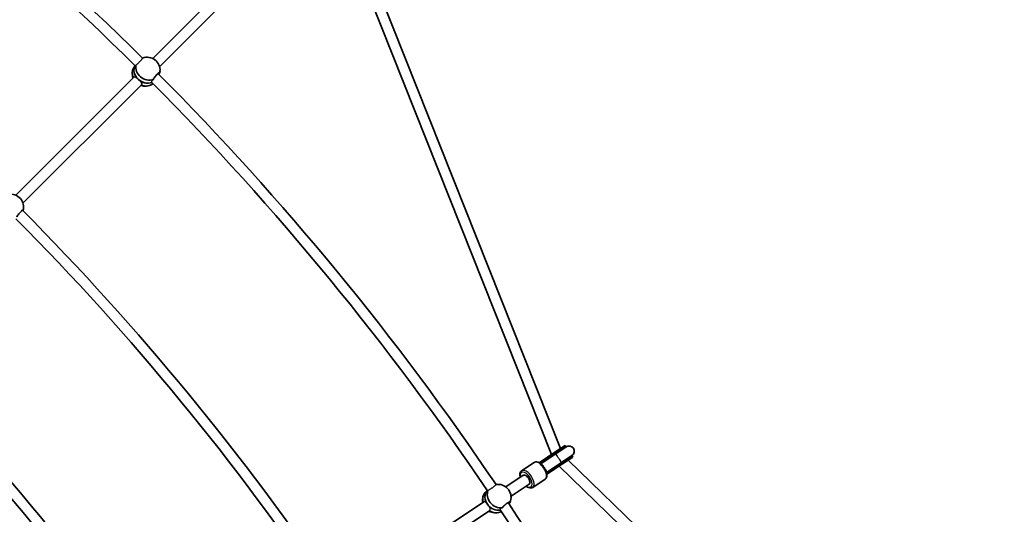
# Model space of a CAD drawing. Units: millimetres. Extents: x -12957 to 13167, y -7077 to 7374.
# Drawn here: x -2920 to -1437, y 2485 to 3230 of the extents above; entities that cross this region are included whole.
import ezdxf

# ---------------------------------------------------------------- set-up
doc = ezdxf.new("R2010")
doc.units = ezdxf.units.MM
doc.layers.add('Widoczne (ISO)', color=7, linetype='Continuous', lineweight=35)
doc.layers.add('Widoczne wąskie (ISO)', color=7, linetype='Continuous', lineweight=25)

msp = doc.modelspace()

# ---------------------------------------------------------------- linework, layer by layer
at = {"layer": 'Widoczne (ISO)'}
for p, q in [((-2412.6, 3313.2), (-2119.1, 2574.8)), ((-2397.4, 3318.3), (-2105.6, 2583.9)), ((-2719.7, 3171.7), (-2607, 3284.3)), ((-2709.4, 3159.3), (-2595.7, 3273)), ((-2746.3, 3160.9), (-2748.6, 3157.2)), ((-2925.8, 2965.6), (-2748, 3143.3)), ((-2915.1, 2953.6), (-2736.7, 3132)), ((-2098.7, 2588.5), (-2114.1, 2578.2)), ((-2097.6, 2586.8), (-2113, 2576.6)), ((-2097.2, 2586.5), (-2112.8, 2576.1)), ((-2097.6, 2586.8), (-2098.7, 2588.5)), ((-2114.1, 2578.2), (-2137.7, 2562.4)), ((-2135.9, 2561.3), (-2113, 2576.6)), ((-2135.4, 2561), (-2112.8, 2576.1)), ((-2103.9, 2562.8), (-2088.4, 2573.2)), ((-2088.2, 2572.7), (-2103.5, 2562.4)), ((-2087.1, 2571), (-2102.4, 2560.8)), ((-2093.9, 2566.5), (-1527.1, 2015.7)), ((-2087.1, 2571), (-2088.2, 2572.7)), ((-2145.3, 2562.7), (-2164.1, 2550.2)), ((-2126.5, 2547.7), (-2103.9, 2562.8)), ((-2126.4, 2547.1), (-2103.5, 2562.4)), ((-2126, 2545), (-2102.4, 2560.8)), ((-2107.5, 2557.4), (-1539.1, 2005.2)), ((-2187.8, 2526), (-2161.6, 2543.5)), ((-2128.7, 2537.8), (-2147.4, 2525.3)), ((-2180.1, 2511.9), (-2152.7, 2530.2)), ((-2216, 2520.6), (-2218.9, 2517.5)), ((-2430.1, 2364.1), (-2221.1, 2503.7)), ((-2421.9, 2350.3), (-2212.2, 2490.4))]:
    msp.add_line(p, q, dxfattribs=at)
for centre, radius, start, end in [((-5731.5, 148.5), 7225.5, 35.71508, 324.28492), ((-5731.5, 148.5), 4257, 45.2597, 56.0678), ((-5731.5, 148.5), 4241, 45.2534, 56.033), ((-2728.2, 3154.1), 19.5, 355.6527, 110.1575), ((-2731.1, 3149.3), 19.5, 175.6527, 201.7993), ((-5731.5, 148.5), 4257, 34.0097, 44.8178), ((-2731.1, 3149.3), 19.5, 250.1608, 301.6), ((-5731.5, 148.5), 4241, 34.0034, 44.783), ((-2933.7, 2947.7), 19.5, 350.6783, 106.8083), ((-5731.5, 148.5), 3967, 34.0122, 44.7828), ((-5731.5, 148.5), 3951, 34.0154, 44.7517), ((-5731.5, 148.5), 3677, 34.0018, 44.7372), ((-5731.5, 148.5), 3661, 34.0123, 44.7327), ((-2092.9, 2579.8), 8.5, 123.75, 143.4999), ((-2092.8, 2579.8), 8, 303.75, 123.75), ((-2092.9, 2579.8), 8.5, 284.0001, 303.75), ((-2199.6, 2510.4), 19.5, 344.4027, 98.9075), ((-2203.4, 2506.3), 19.5, 164.4027, 190.5494), ((-5731.5, 148.5), 4241, 22.7534, 33.533), ((-5731.5, 148.5), 4257, 22.7597, 33.5678), ((-2203.4, 2506.3), 19.5, 238.9109, 290.35)]:
    msp.add_arc(centre, radius, start, end, dxfattribs=at)
for centre, major_axis, ratio, start_param, end_param in [((-2729.7, 3151.7), (-16.2, 9.9), 0.859733, 0.049275, 1.365328), ((-2729.7, 3151.7), (-16.2, 9.9), 0.859733, 0.049275, 2.543404), ((-2727, 3156.1), (-16.2, 9.9), 0.859733, 0.284149, 2.516209), ((-2732.3, 3147.3), (-16.2, 9.9), 0.859733, 0, 0.913184), ((-2727, 3156.1), (16.2, -9.9), 0.859733, 0.214446, 0.413295), ((-2729.7, 3151.7), (-16.2, 9.9), 0.859733, 1.365328, 2.543404), ((-2732.3, 3147.3), (16.2, -9.9), 0.859733, 4.930881, 5.990885), ((-2932.3, 2949.6), (15.2, -11.4), 0.863756, 0.29525, 0.421335), ((-2134.7, 2551.8), (12.4, 8.3), 0.569652, 1.226095, 1.266117), ((-2157.2, 2536.8), (4.44, -6.65), 0.5, 0, 3.141593), ((-2157.2, 2536.8), (-4.44, 6.65), 0.5, 3.141593, 6.283185), ((-2134.7, 2551.8), (12.4, 8.3), 0.569652, 5.017068, 5.05709), ((-2198, 2512.1), (-14, 12.9), 0.859733, 0.284149, 2.516209), ((-2204.9, 2504.6), (-14, 12.9), 0.859733, 0, 0.913186), ((-2201.5, 2508.4), (-14, 12.9), 0.859733, 0.049275, 1.364203), ((-2201.5, 2508.4), (-14, 12.9), 0.859733, 0.049275, 1.364203), ((-2201.5, 2508.4), (14, -12.9), 0.859733, 4.508044, 5.684997), ((-2201.5, 2508.4), (-14, 12.9), 0.859733, 1.366452, 2.543404), ((-2198, 2512.1), (14, -12.9), 0.859733, 0.214446, 0.413295), ((-2204.9, 2504.6), (14, -12.9), 0.859733, 4.930883, 5.990885)]:
    msp.add_ellipse(centre, major_axis=major_axis, ratio=ratio, start_param=start_param, end_param=end_param, dxfattribs=at)
for points, knots in [([(-2735.1, 3172.3), (-2735.1, 3172.4), (-2735, 3172.4), (-2734.9, 3172.5), (-2734.9, 3172.4), (-2735, 3172.3)], [0.244206, 0.244206, 0.244206, 0.244206, 0.304772, 0.304772, 0.5740055, 0.5740055, 0.5740055, 0.5740055]), ([(-2718.9, 3139.9), (-2718.7, 3140.1), (-2718.6, 3140.4), (-2718.1, 3141.4), (-2717.5, 3142.3), (-2716.5, 3143.9), (-2715.8, 3144.8), (-2714.5, 3146.5), (-2713.8, 3147.2), (-2712.6, 3148.4), (-2711.9, 3149), (-2710.9, 3149.8), (-2710.4, 3150), (-2709.8, 3150.1), (-2709.5, 3150), (-2709.4, 3149.6), (-2709.4, 3149.5), (-2709.4, 3149.4)], [2.620167, 2.620167, 2.620167, 2.620167, 2.727315, 2.727315, 3.032087, 3.032087, 3.333297, 3.333297, 3.634506, 3.634506, 3.935716, 3.935716, 4.236926, 4.236926, 4.541698, 4.541698, 4.648845, 4.648845, 4.648845, 4.648845]), ([(-2709.4, 3149.4), (-2709.5, 3149.2), (-2709.7, 3149), (-2709.8, 3148.7), (-2710, 3148.4), (-2710.2, 3148.1), (-2710.4, 3147.7)], [-0.196806, -0.196806, -0.196806, -0.196806, 0, 0, 0, 0.1923069, 0.1923069, 0.1923069, 0.1923069]), ([(-2741.3, 3140.1), (-2740.6, 3139.4), (-2739.8, 3138.7), (-2738.3, 3137.2), (-2737.7, 3136.5), (-2736.7, 3135.2), (-2736.4, 3134.6), (-2736.1, 3133.4), (-2736.1, 3132.8), (-2736.5, 3132.2), (-2736.6, 3132.1), (-2736.7, 3132)], [1.222146, 1.222146, 1.222146, 1.222146, 1.527489, 1.527489, 1.832832, 1.832832, 2.138562, 2.138562, 2.444292, 2.444292, 2.54175, 2.54175, 2.54175, 2.54175]), ([(-2924.4, 2933), (-2924.2, 2933.3), (-2924.1, 2933.5), (-2923.5, 2934.5), (-2923, 2935.4), (-2921.8, 2937), (-2921.1, 2937.8), (-2919.8, 2939.4), (-2919.1, 2940.2), (-2917.9, 2941.4), (-2917.2, 2942), (-2916.2, 2942.8), (-2915.8, 2943), (-2915.2, 2943.2), (-2915, 2943.1), (-2914.9, 2942.7), (-2914.9, 2942.6), (-2914.9, 2942.5)], [2.620167, 2.620167, 2.620167, 2.620167, 2.727315, 2.727315, 3.032087, 3.032087, 3.333297, 3.333297, 3.634506, 3.634506, 3.935716, 3.935716, 4.236926, 4.236926, 4.541698, 4.541698, 4.648845, 4.648845, 4.648845, 4.648845]), ([(-2128.7, 2537.8), (-2128, 2538.3), (-2127.4, 2538.9), (-2126.5, 2540.4), (-2126.2, 2541.3), (-2125.9, 2543.4), (-2126, 2544.7), (-2126.4, 2547.4), (-2126.8, 2548.9), (-2128, 2551.7), (-2128.8, 2553.1), (-2130.5, 2555.8), (-2131.4, 2557.1), (-2133.5, 2559.4), (-2134.6, 2560.4), (-2136.9, 2562.1), (-2138.1, 2562.7), (-2140.5, 2563.6), (-2141.8, 2563.8), (-2143.8, 2563.5), (-2144.6, 2563.2), (-2145.3, 2562.7)], [1.570796, 1.570796, 1.570796, 1.570796, 1.805384, 1.805384, 2.073283, 2.073283, 2.406642, 2.406642, 2.756036, 2.756036, 3.097563, 3.097563, 3.435542, 3.435542, 3.775557, 3.775557, 4.122786, 4.122786, 4.466877, 4.466877, 4.712389, 4.712389, 4.712389, 4.712389]), ([(-2164.1, 2550.2), (-2164.8, 2549.8), (-2165.3, 2549.2), (-2166.2, 2547.7), (-2166.5, 2546.8), (-2166.8, 2544.6), (-2166.8, 2543.3), (-2166.5, 2541.5), (-2166.4, 2540.9), (-2166.2, 2540.4)], [4.712389, 4.712389, 4.712389, 4.712389, 4.9469765, 4.9469765, 5.214876, 5.214876, 5.5482347, 5.5482347, 5.6821548, 5.6821548, 5.6821548, 5.6821548]), ([(-2202.8, 2529.6), (-2202.7, 2529.7), (-2202.7, 2529.7), (-2202.5, 2529.8), (-2202.6, 2529.7), (-2202.7, 2529.6)], [0.244206, 0.244206, 0.244206, 0.244206, 0.304772, 0.304772, 0.5740055, 0.5740055, 0.5740055, 0.5740055]), ([(-2157.3, 2527.1), (-2157.2, 2527), (-2157.1, 2526.9), (-2155.8, 2526), (-2154.6, 2525.3), (-2152.2, 2524.5), (-2151, 2524.3), (-2148.9, 2524.5), (-2148.1, 2524.8), (-2147.4, 2525.3)], [6.8842158, 6.8842158, 6.8842158, 6.8842158, 6.9171493, 6.9171493, 7.2643784, 7.2643784, 7.6084698, 7.6084698, 7.8539816, 7.8539816, 7.8539816, 7.8539816]), ([(-2193.1, 2494.7), (-2193, 2494.9), (-2192.8, 2495.1), (-2192.1, 2496), (-2191.4, 2496.8), (-2190, 2498.2), (-2189.2, 2498.9), (-2187.6, 2500.3), (-2186.8, 2500.9), (-2185.3, 2501.8), (-2184.6, 2502.3), (-2183.4, 2502.8), (-2182.9, 2502.9), (-2182.2, 2502.9), (-2182, 2502.8), (-2182, 2502.4), (-2182, 2502.2), (-2182, 2502.1)], [2.620167, 2.620167, 2.620167, 2.620167, 2.727315, 2.727315, 3.032087, 3.032087, 3.333297, 3.333297, 3.634506, 3.634506, 3.935716, 3.935716, 4.236926, 4.236926, 4.541698, 4.541698, 4.648845, 4.648845, 4.648845, 4.648845]), ([(-2182, 2502.1), (-2182.1, 2502), (-2182.3, 2501.8), (-2182.6, 2501.6), (-2182.8, 2501.3), (-2183.1, 2501), (-2183.4, 2500.6)], [-0.196806, -0.196806, -0.196806, -0.196806, 0, 0, 0, 0.1923069, 0.1923069, 0.1923069, 0.1923069])]:
    msp.add_open_spline(points, degree=3, knots=knots, dxfattribs=at)
for points in [[(-2719.3, 3139.4), (-2719.1, 3139.6), (-2719, 3139.7), (-2718.9, 3139.9)], [(-2914.9, 2942.5), (-2915, 2942.5), (-2915.1, 2942.4), (-2915.2, 2942.3)], [(-2193.6, 2494.3), (-2193.5, 2494.4), (-2193.3, 2494.5), (-2193.1, 2494.7)]]:
    msp.add_open_spline(points, degree=3, dxfattribs=at)
at = {"layer": 'Widoczne wąskie (ISO)'}
for p, q in [((-2113, 2576.6), (-2114.1, 2578.2)), ((-2102.4, 2560.8), (-2103.5, 2562.4))]:
    msp.add_line(p, q, dxfattribs=at)
for centre, major_axis, ratio, start_param, end_param in [((-2108.3, 2569.5), (-4.72, 7.07), 0.007681, 0, 0.344701), ((-2108.4, 2569.4), (4.44, -6.65), 0.000382, 0.000006, 3.141599), ((-2155.7, 2537.8), (8.3, -12.5), 0.5, 0, 3.141593), ((-2137, 2550.3), (-8.3, 12.5), 0.5, 3.141593, 6.283185), ((-2108.3, 2569.5), (4.72, -7.07), 0.007681, 5.938484, 6.283185), ((-2157.2, 2536.8), (-7.2, 10.8), 0.5, 2.23367, 7.191108)]:
    msp.add_ellipse(centre, major_axis=major_axis, ratio=ratio, start_param=start_param, end_param=end_param, dxfattribs=at)
for points, knots in [([(-2746, 3160.6), (-2745.9, 3160.5), (-2745.9, 3160.5), (-2745.6, 3160.6), (-2745.4, 3160.9), (-2745.1, 3161.4), (-2745, 3161.5), (-2745, 3161.6)], [-2.5824228, -2.5824228, -2.5824228, -2.5824228, -2.4412081, -2.4412081, -2.1592486, -2.1592486, -2.0856584, -2.0856584, -2.0856584, -2.0856584]), ([(-2745, 3161.6), (-2744.8, 3161.8), (-2744.5, 3162), (-2744, 3162.4), (-2743.7, 3162.7), (-2743, 3163.3), (-2742.6, 3163.6), (-2741.9, 3164.2), (-2741.6, 3164.5), (-2740.8, 3165.3), (-2740.4, 3165.6), (-2739.7, 3166.3), (-2739.3, 3166.7), (-2738.6, 3167.5), (-2738.3, 3167.8), (-2737.6, 3168.5), (-2737.3, 3168.9), (-2736.7, 3169.6), (-2736.5, 3169.9), (-2736, 3170.4), (-2735.8, 3170.7), (-2735.5, 3171.2), (-2735.3, 3171.4), (-2735.1, 3171.8), (-2735.1, 3171.9), (-2735, 3172.2), (-2735, 3172.2), (-2735, 3172.3)], [-1.911103, -1.911103, -1.911103, -1.911103, -1.780784, -1.780784, -1.632411, -1.632411, -1.484037, -1.484037, -1.336251, -1.336251, -1.188465, -1.188465, -1.040695, -1.040695, -0.892926, -0.892926, -0.744682, -0.744682, -0.596439, -0.596439, -0.447584, -0.447584, -0.298729, -0.298729, -0.149364, -0.149364, -0.013009, -0.013009, -0.013009, -0.013009]), ([(-2741.3, 3140.1), (-2741.3, 3140.1), (-2741.3, 3140.1), (-2742.1, 3140.7), (-2742.9, 3141.4), (-2744.4, 3142.6), (-2745, 3143), (-2746.2, 3143.6), (-2746.7, 3143.8), (-2747.5, 3143.7), (-2747.8, 3143.5), (-2748, 3143.3)], [1.222142, 1.222142, 1.222142, 1.222142, 1.222146, 1.222146, 1.527489, 1.527489, 1.832832, 1.832832, 2.138562, 2.138562, 2.349275, 2.349275, 2.349275, 2.349275]), ([(-2719.3, 3139.4), (-2719.5, 3139.3), (-2719.7, 3139.1), (-2720.4, 3138.5), (-2720.9, 3138), (-2721.5, 3137.2), (-2721.6, 3136.8), (-2721.6, 3136.3), (-2721.5, 3136.1), (-2721.3, 3136)], [-3.4256054, -3.4256054, -3.4256054, -3.4256054, -3.3312382, -3.3312382, -3.0515437, -3.0515437, -2.7543929, -2.7543929, -2.5782488, -2.5782488, -2.5782488, -2.5782488]), ([(-2215.7, 2520.2), (-2215.7, 2520.2), (-2215.6, 2520.2), (-2215.4, 2520.3), (-2215.1, 2520.4), (-2214.7, 2520.9), (-2214.6, 2521), (-2214.5, 2521.1)], [-2.5824225, -2.5824225, -2.5824225, -2.5824225, -2.4411099, -2.4411099, -2.159084, -2.159084, -2.0856571, -2.0856571, -2.0856571, -2.0856571]), ([(-2214.5, 2521.1), (-2214.3, 2521.2), (-2214, 2521.4), (-2213.4, 2521.7), (-2213, 2521.9), (-2212.3, 2522.3), (-2211.8, 2522.5), (-2211.1, 2523), (-2210.6, 2523.3), (-2209.7, 2523.8), (-2209.3, 2524.1), (-2208.5, 2524.7), (-2208, 2525), (-2207.1, 2525.6), (-2206.7, 2525.9), (-2206, 2526.4), (-2205.6, 2526.7), (-2204.9, 2527.3), (-2204.6, 2527.5), (-2204, 2528), (-2203.8, 2528.2), (-2203.3, 2528.6), (-2203.2, 2528.8), (-2202.9, 2529.1), (-2202.8, 2529.3), (-2202.7, 2529.5), (-2202.7, 2529.5), (-2202.7, 2529.6)], [-1.911103, -1.911103, -1.911103, -1.911103, -1.780784, -1.780784, -1.632411, -1.632411, -1.484037, -1.484037, -1.336251, -1.336251, -1.188465, -1.188465, -1.040695, -1.040695, -0.892926, -0.892926, -0.744682, -0.744682, -0.596439, -0.596439, -0.447584, -0.447584, -0.298729, -0.298729, -0.149364, -0.149364, -0.013009, -0.013009, -0.013009, -0.013009]), ([(-2215.2, 2499.2), (-2215.8, 2500), (-2216.4, 2500.9), (-2217.6, 2502.3), (-2218.2, 2502.8), (-2219.2, 2503.6), (-2219.8, 2503.9), (-2220.5, 2504), (-2220.8, 2503.9), (-2221.1, 2503.7)], [1.224281, 1.224281, 1.224281, 1.224281, 1.527489, 1.527489, 1.832832, 1.832832, 2.138562, 2.138562, 2.349275, 2.349275, 2.349275, 2.349275]), ([(-2215.1, 2499.2), (-2215.1, 2499.2), (-2215.1, 2499.2), (-2215.2, 2499.2), (-2215.2, 2499.2), (-2215.2, 2499.2)], [3.664302899, 3.664302899, 3.664302899, 3.664302899, 3.666438137, 3.666438137, 3.668573374, 3.668573374, 3.668573374, 3.668573374]), ([(-2212.2, 2490.4), (-2212.1, 2490.5), (-2211.9, 2490.6), (-2211.8, 2490.7), (-2211.5, 2491.1), (-2211.3, 2491.6), (-2211.4, 2492.9), (-2211.6, 2493.6), (-2212.3, 2495), (-2212.8, 2495.8), (-2213.9, 2497.5), (-2214.5, 2498.4), (-2215.1, 2499.2)], [-0.094997, -0.094997, -0.094997, -0.094997, 0, 0, 0, 0.30573, 0.30573, 0.61146, 0.61146, 0.916803, 0.916803, 1.220011, 1.220011, 1.220011, 1.220011]), ([(-2193.6, 2494.3), (-2193.9, 2494.2), (-2194.1, 2494.1), (-2195, 2493.6), (-2195.5, 2493.2), (-2196.3, 2492.5), (-2196.5, 2492.2), (-2196.5, 2491.6), (-2196.5, 2491.5), (-2196.4, 2491.3)], [-3.4256013, -3.4256013, -3.4256013, -3.4256013, -3.3309916, -3.3309916, -3.0512443, -3.0512443, -2.754073, -2.754073, -2.578245, -2.578245, -2.578245, -2.578245])]:
    msp.add_open_spline(points, degree=3, knots=knots, dxfattribs=at)

doc.saveas('drawing.dxf')
